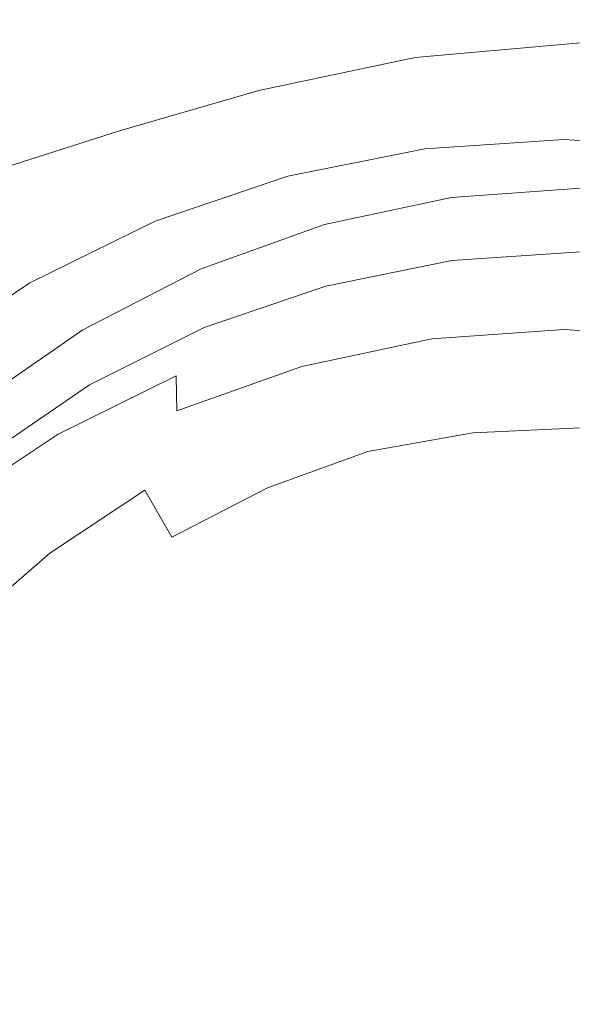
# Model space of a CAD drawing. Extents: x -105 to 105, y -163 to 0.
# Drawn here: x -12 to 0, y -52 to -30 of the extents above; entities that cross this region are included whole.
import ezdxf

# ---------------------------------------------------------------- set-up
doc = ezdxf.new("R2010")
doc.units = 0
doc.header["$LTSCALE"] = 500
doc.header["$MEASUREMENT"] = 0
doc.layers.add('CHROM', color=7, linetype='Continuous')

msp = doc.modelspace()

# ---------------------------------------------------------------- linework, layer by layer
at = {"layer": 'CHROM', "lineweight": 0}
for points, invisible_edges in [([(-3.68, -30.735, -13.348), (-3.679, -30.684, -12.168), (-0.026, -30.358, -12.162), (-0.026, -30.409, -13.344)], 15), ([(-3.679, -30.684, -12.168), (-3.679, -30.684, -10.613), (-0.026, -30.358, -10.607), (-0.026, -30.358, -12.162)], 15), ([(-3.666, -30.739, 13.489), (-0.026, -30.414, 13.546), (-0.026, -30.358, 11.977), (-3.679, -30.684, 11.921)], 15), ([(-3.679, -30.684, 11.921), (-0.026, -30.358, 11.977), (-0.026, -30.358, 10.269), (-3.679, -30.684, 10.217)], 15), ([(-3.679, -30.684, -6.295), (-3.679, -30.684, -3.666), (-0.026, -30.358, -3.659), (-0.026, -30.358, -6.289)], 15), ([(-3.679, -30.684, -3.666), (-3.679, -30.684, -0.815), (-0.026, -30.358, -0.804), (-0.026, -30.358, -3.659)], 15), ([(-3.679, -30.684, -6.295), (-0.026, -30.358, -6.289), (-0.026, -30.358, -8.627), (-3.679, -30.684, -8.633)], 15), ([(-3.679, -30.684, -8.633), (-0.026, -30.358, -8.627), (-0.026, -30.358, -10.607), (-3.679, -30.684, -10.613)], 15), ([(-3.679, -30.684, 5.16), (-3.679, -30.684, 7.899), (-0.026, -30.358, 7.942), (-0.026, -30.358, 5.191)], 15), ([(-3.679, -30.684, 7.899), (-3.679, -30.684, 10.217), (-0.026, -30.358, 10.269), (-0.026, -30.358, 7.942)], 15), ([(-3.679, -30.684, 5.16), (-0.026, -30.358, 5.191), (-0.026, -30.358, 2.211), (-3.679, -30.684, 2.191)], 15), ([(-3.679, -30.684, 2.191), (-0.026, -30.358, 2.211), (-0.026, -30.358, -0.804), (-3.679, -30.684, -0.815)], 15), ([(-3.682, -30.888, -14.206), (-0.026, -30.562, -14.203), (-0.026, -30.868, -14.79), (-3.686, -31.195, -14.791)], 15), ([(-3.68, -30.735, -13.348), (-0.026, -30.409, -13.344), (-0.026, -30.562, -14.203), (-3.682, -30.888, -14.206)], 15), ([(-3.666, -30.739, 13.489), (-3.629, -30.904, 15.398), (-0.026, -30.585, 15.453), (-0.026, -30.414, 13.546)], 15), ([(-7.248, -31.489, 11.853), (-3.679, -30.684, 11.921), (-3.679, -30.684, 10.217), (-7.255, -31.477, 10.164)], 15), ([(-7.211, -31.451, 7.843), (-7.255, -31.477, 10.164), (-3.679, -30.684, 10.217), (-3.679, -30.684, 7.899)], 15), ([(-7.2, -31.547, 13.405), (-3.666, -30.739, 13.489), (-3.679, -30.684, 11.921), (-7.248, -31.489, 11.853)], 15), ([(-7.158, -31.426, 5.1), (-7.211, -31.451, 7.843), (-3.679, -30.684, 7.899), (-3.679, -30.684, 5.16)], 15), ([(-7.2, -31.547, 13.405), (-7.121, -31.71, 15.312), (-3.629, -30.904, 15.398), (-3.666, -30.739, 13.489)], 15), ([(-7.158, -31.426, 5.1), (-3.679, -30.684, 5.16), (-3.679, -30.684, 2.191), (-7.14, -31.417, 2.146)], 15), ([(-7.142, -31.468, -13.359), (-3.68, -30.735, -13.348), (-3.682, -30.888, -14.206), (-7.147, -31.622, -14.213)], 15), ([(-7.142, -31.468, -13.359), (-7.14, -31.417, -12.181), (-3.679, -30.684, -12.168), (-3.68, -30.735, -13.348)], 15), ([(-7.14, -31.417, -12.181), (-7.14, -31.417, -10.628), (-3.679, -30.684, -10.613), (-3.679, -30.684, -12.168)], 15), ([(-7.14, -31.417, -6.307), (-7.14, -31.417, -3.681), (-3.679, -30.684, -3.666), (-3.679, -30.684, -6.295)], 15), ([(-7.14, -31.417, -3.681), (-7.14, -31.417, -0.84), (-3.679, -30.684, -0.815), (-3.679, -30.684, -3.666)], 15), ([(-7.14, -31.417, -6.307), (-3.679, -30.684, -6.295), (-3.679, -30.684, -8.633), (-7.14, -31.417, -8.646)], 15), ([(-7.14, -31.417, -8.646), (-3.679, -30.684, -8.633), (-3.679, -30.684, -10.613), (-7.14, -31.417, -10.628)], 15), ([(-7.14, -31.417, 2.146), (-3.679, -30.684, 2.191), (-3.679, -30.684, -0.815), (-7.14, -31.417, -0.84)], 15), ([(-3.629, -30.904, 15.398), (-3.554, -31.234, 18.127), (-0.026, -30.926, 18.176), (-0.026, -30.585, 15.453)], 15), ([(-7.147, -31.622, -14.213), (-3.682, -30.888, -14.206), (-3.686, -31.195, -14.791), (-7.156, -31.928, -14.796)], 15), ([(-7.121, -31.71, 15.312), (-6.979, -32.026, 18.05), (-3.554, -31.234, 18.127), (-3.629, -30.904, 15.398)], 15), ([(-3.693, -31.706, -15.157), (-3.686, -31.195, -14.791), (-0.026, -30.868, -14.79), (-0.026, -31.379, -15.156)], 13), ([(-3.43, -31.784, 22.153), (-0.026, -31.495, 22.192), (-0.026, -30.926, 18.176), (-3.554, -31.234, 18.127)], 15), ([(-7.172, -32.439, -15.161), (-7.156, -31.928, -14.796), (-3.686, -31.195, -14.791), (-3.693, -31.706, -15.157)], 13), ([(-7.211, -31.451, 7.843), (-10.499, -32.445, 7.842), (-10.677, -32.55, 10.211), (-7.255, -31.477, 10.164)], 15), ([(-7.158, -31.426, 5.1), (-10.289, -32.345, 5.044), (-10.499, -32.445, 7.842), (-7.211, -31.451, 7.843)], 15), ([(-7.158, -31.426, 5.1), (-7.14, -31.417, 2.146), (-10.219, -32.312, 2.092), (-10.289, -32.345, 5.044)], 15), ([(-7.142, -31.468, -13.359), (-10.221, -32.363, -13.372), (-10.219, -32.312, -12.197), (-7.14, -31.417, -12.181)], 15), ([(-7.14, -31.417, -12.181), (-10.219, -32.312, -12.197), (-10.219, -32.312, -10.645), (-7.14, -31.417, -10.628)], 15), ([(-7.14, -31.417, -6.307), (-7.14, -31.417, -8.646), (-10.219, -32.312, -8.662), (-10.219, -32.312, -6.322)], 15), ([(-7.14, -31.417, -8.646), (-7.14, -31.417, -10.628), (-10.219, -32.312, -10.645), (-10.219, -32.312, -8.662)], 15), ([(-7.14, -31.417, -6.307), (-10.219, -32.312, -6.322), (-10.219, -32.312, -3.7), (-7.14, -31.417, -3.681)], 15), ([(-7.14, -31.417, -3.681), (-10.219, -32.312, -3.7), (-10.219, -32.312, -0.87), (-7.14, -31.417, -0.84)], 15), ([(-7.14, -31.417, 2.146), (-7.14, -31.417, -0.84), (-10.219, -32.312, -0.87), (-10.219, -32.312, 2.092)], 15), ([(-6.742, -32.544, 22.09), (-3.43, -31.784, 22.153), (-3.554, -31.234, 18.127), (-6.979, -32.026, 18.05)], 15), ([(-3.721, -32.534, -15.355), (-3.693, -31.706, -15.157), (-0.026, -31.379, -15.156), (-0.026, -32.213, -15.355)], 15), ([(-7.248, -31.489, 11.853), (-7.255, -31.477, 10.164), (-10.677, -32.55, 10.211), (-10.649, -32.6, 11.876)], 15), ([(-7.2, -31.547, 13.405), (-7.248, -31.489, 11.853), (-10.649, -32.6, 11.876), (-10.518, -32.675, 13.381)], 15), ([(-7.2, -31.547, 13.405), (-10.518, -32.675, 13.381), (-10.388, -32.853, 15.272), (-7.121, -31.71, 15.312)], 15), ([(-7.147, -31.622, -14.213), (-7.156, -31.928, -14.796), (-10.246, -32.823, -14.805), (-10.229, -32.516, -14.223)], 15), ([(-7.142, -31.468, -13.359), (-7.147, -31.622, -14.213), (-10.229, -32.516, -14.223), (-10.221, -32.363, -13.372)], 15), ([(-3.281, -32.444, 26.788), (-0.026, -32.178, 26.816), (-0.026, -31.495, 22.192), (-3.43, -31.784, 22.153)], 15), ([(-7.121, -31.71, 15.312), (-10.388, -32.853, 15.272), (-10.194, -33.172, 18.01), (-6.979, -32.026, 18.05)], 15), ([(-7.229, -33.256, -15.359), (-7.172, -32.439, -15.161), (-3.693, -31.706, -15.157), (-3.721, -32.534, -15.355)], 15), ([(-6.458, -33.163, 26.742), (-3.281, -32.444, 26.788), (-3.43, -31.784, 22.153), (-6.742, -32.544, 22.09)], 15), ([(-7.172, -32.439, -15.161), (-10.273, -33.333, -15.172), (-10.246, -32.823, -14.805), (-7.156, -31.928, -14.796)], 11), ([(-6.742, -32.544, 22.09), (-6.979, -32.026, 18.05), (-10.194, -33.172, 18.01), (-9.87, -33.671, 22.056)], 15), ([(-10.289, -32.345, 5.044), (-10.219, -32.312, 2.092), (-12.721, -33.121, 2.043), (-12.84, -33.178, 4.987)], 15), ([(-10.221, -32.363, -13.372), (-12.726, -33.172, -13.386), (-12.721, -33.121, -12.213), (-10.219, -32.312, -12.197)], 15), ([(-10.219, -32.312, -12.197), (-12.721, -33.121, -12.213), (-12.721, -33.121, -10.662), (-10.219, -32.312, -10.645)], 15), ([(-10.219, -32.312, -6.322), (-10.219, -32.312, -8.662), (-12.721, -33.121, -8.677), (-12.721, -33.121, -6.336)], 15), ([(-10.219, -32.312, -8.662), (-10.219, -32.312, -10.645), (-12.721, -33.121, -10.662), (-12.721, -33.121, -8.677)], 15), ([(-10.219, -32.312, -6.322), (-12.721, -33.121, -6.336), (-12.721, -33.121, -3.717), (-10.219, -32.312, -3.7)], 15), ([(-10.219, -32.312, -3.7), (-12.721, -33.121, -3.717), (-12.721, -33.121, -0.898), (-10.219, -32.312, -0.87)], 15), ([(-10.219, -32.312, 2.092), (-10.219, -32.312, -0.87), (-12.721, -33.121, -0.898), (-12.721, -33.121, 2.043)], 15), ([(-3.721, -32.534, -15.355), (-0.026, -32.213, -15.355), (-0.026, -33.488, -15.439), (-3.788, -33.794, -15.439)], 15), ([(-3.281, -32.444, 26.788), (-3.131, -33.103, 31.341), (-0.026, -32.86, 31.358), (-0.026, -32.178, 26.816)], 15), ([(-10.499, -32.445, 7.842), (-13.197, -33.347, 7.815), (-14.087, -33.786, 10.562), (-10.677, -32.55, 10.211)], 15), ([(-10.289, -32.345, 5.044), (-12.84, -33.178, 4.987), (-13.197, -33.347, 7.815), (-10.499, -32.445, 7.842)], 15), ([(-10.229, -32.516, -14.223), (-10.246, -32.823, -14.805), (-12.765, -33.632, -14.819), (-12.739, -33.326, -14.236)], 15), ([(-10.221, -32.363, -13.372), (-10.229, -32.516, -14.223), (-12.739, -33.326, -14.236), (-12.726, -33.172, -13.386)], 15), ([(-7.229, -33.256, -15.359), (-10.362, -34.137, -15.373), (-10.273, -33.333, -15.172), (-7.172, -32.439, -15.161)], 15), ([(-7.229, -33.256, -15.359), (-3.721, -32.534, -15.355), (-3.788, -33.794, -15.439), (-7.362, -34.482, -15.444)], 15), ([(-6.458, -33.163, 26.742), (-6.175, -33.78, 31.312), (-3.131, -33.103, 31.341), (-3.281, -32.444, 26.788)], 15), ([(-10.649, -32.6, 11.876), (-10.677, -32.55, 10.211), (-14.087, -33.786, 10.562), (-13.684, -33.826, 12.126)], 15), ([(-10.518, -32.675, 13.381), (-10.649, -32.6, 11.876), (-13.684, -33.826, 12.126), (-13.486, -33.951, 13.515)], 15), ([(-10.518, -32.675, 13.381), (-13.486, -33.951, 13.515), (-13.32, -34.182, 15.355), (-10.388, -32.853, 15.272)], 15), ([(-6.458, -33.163, 26.742), (-6.742, -32.544, 22.09), (-9.87, -33.671, 22.056), (-9.481, -34.256, 26.716)], 15), ([(-10.388, -32.853, 15.272), (-13.32, -34.182, 15.355), (-13.096, -34.543, 18.076), (-10.194, -33.172, 18.01)], 15), ([(-10.273, -33.333, -15.172), (-12.808, -34.143, -15.191), (-12.765, -33.632, -14.819), (-10.246, -32.823, -14.805)], 11), ([(-6.494, -33.955, 49.505), (-3.465, -33.354, 49.561), (-3.51, -32.971, 45.269), (-6.583, -33.585, 45.144)], 15), ([(-6.583, -33.585, 45.144), (-3.51, -32.971, 45.269), (-3.476, -33.223, 44.951), (-6.517, -33.831, 44.828)], 15), ([(-3.465, -33.354, 49.561), (-0.384, -33.149, 49.581), (-0.384, -32.762, 45.312), (-3.51, -32.971, 45.269)], 15), ([(-3.51, -32.971, 45.269), (-0.384, -32.762, 45.312), (-0.384, -33.016, 44.994), (-3.476, -33.223, 44.951)], 15), ([(-3.131, -33.103, 31.341), (-3.007, -33.653, 35.125), (-0.026, -33.429, 35.133), (-0.026, -32.86, 31.358)], 15), ([(2.697, -33.354, 49.561), (2.741, -32.971, 45.269), (-0.384, -32.762, 45.312), (-0.384, -33.149, 49.581)], 15), ([(-0.384, -32.762, 45.312), (2.741, -32.971, 45.269), (2.708, -33.223, 44.951), (-0.384, -33.016, 44.994)], 15), ([(-9.87, -33.671, 22.056), (-10.194, -33.172, 18.01), (-13.096, -34.543, 18.076), (-12.721, -35.059, 22.105)], 15), ([(-6.458, -33.163, 26.742), (-9.481, -34.256, 26.716), (-9.092, -34.834, 31.296), (-6.175, -33.78, 31.312)], 15), ([(-6.175, -33.78, 31.312), (-5.938, -34.293, 35.11), (-3.007, -33.653, 35.125), (-3.131, -33.103, 31.341)], 15), ([(-3.476, -33.223, 44.951), (-0.384, -33.016, 44.994), (-0.384, -34.058, 44.877), (-3.342, -34.256, 44.836)], 14), ([(-3.42, -33.765, 53.116), (-0.384, -33.565, 53.114), (-0.384, -33.149, 49.581), (-3.465, -33.354, 49.561)], 15), ([(-0.384, -33.016, 44.994), (2.708, -33.223, 44.951), (2.574, -34.256, 44.836), (-0.384, -34.058, 44.877)], 14), ([(2.652, -33.765, 53.116), (2.697, -33.354, 49.561), (-0.384, -33.149, 49.581), (-0.384, -33.565, 53.114)], 15), ([(-10.362, -34.137, -15.373), (-12.932, -34.934, -15.4), (-12.808, -34.143, -15.191), (-10.273, -33.333, -15.172)], 15), ([(-7.229, -33.256, -15.359), (-7.362, -34.482, -15.444), (-10.562, -35.32, -15.461), (-10.362, -34.137, -15.373)], 15), ([(-6.517, -33.831, 44.828), (-3.476, -33.223, 44.951), (-3.342, -34.256, 44.836), (-6.25, -34.837, 44.718)], 14), ([(-6.405, -34.353, 53.124), (-3.42, -33.765, 53.116), (-3.465, -33.354, 49.561), (-6.494, -33.955, 49.505)], 15), ([(-9.552, -34.589, 44.944), (-6.583, -33.585, 45.144), (-6.517, -33.831, 44.828), (-9.454, -34.825, 44.63)], 15), ([(-6.494, -33.955, 49.505), (-6.583, -33.585, 45.144), (-9.552, -34.589, 44.944), (-9.42, -34.939, 49.416)], 15), ([(-3.788, -33.794, -15.439), (-0.026, -33.488, -15.439), (-0.026, -35.323, -15.462), (-3.911, -35.598, -15.462)], 15), ([(-3.42, -33.765, 53.116), (-3.381, -34.185, 55.718), (-0.384, -33.989, 55.697), (-0.384, -33.565, 53.114)], 15), ([(-2.932, -33.983, 37.449), (-0.026, -33.77, 37.453), (-0.026, -33.429, 35.133), (-3.007, -33.653, 35.125)], 15), ([(2.652, -33.765, 53.116), (-0.384, -33.565, 53.114), (-0.384, -33.989, 55.697), (2.613, -34.185, 55.718)], 15), ([(-9.481, -34.256, 26.716), (-9.87, -33.671, 22.056), (-12.721, -35.059, 22.105), (-12.271, -35.644, 26.75)], 15), ([(-9.454, -34.825, 44.63), (-6.517, -33.831, 44.828), (-6.25, -34.837, 44.718), (-9.059, -35.788, 44.529)], 14), ([(-6.175, -33.78, 31.312), (-9.092, -34.834, 31.296), (-8.768, -35.314, 35.102), (-5.938, -34.293, 35.11)], 15), ([(-7.362, -34.482, -15.444), (-3.788, -33.794, -15.439), (-3.911, -35.598, -15.462), (-7.607, -36.217, -15.468)], 15), ([(-6.405, -34.353, 53.124), (-6.328, -34.762, 55.782), (-3.381, -34.185, 55.718), (-3.42, -33.765, 53.116)], 15), ([(-5.796, -34.601, 37.444), (-2.932, -33.983, 37.449), (-3.007, -33.653, 35.125), (-5.938, -34.293, 35.11)], 15), ([(-2.895, -34.173, 38.671), (-0.026, -33.966, 38.672), (-0.026, -33.77, 37.453), (-2.932, -33.983, 37.449)], 15), ([(-6.405, -34.353, 53.124), (-6.494, -33.955, 49.505), (-9.42, -34.939, 49.416), (-9.288, -35.317, 53.139)], 15), ([(-5.725, -34.779, 38.67), (-2.895, -34.173, 38.671), (-2.932, -33.983, 37.449), (-5.796, -34.601, 37.444)], 15), ([(-3.381, -34.185, 55.718), (-3.351, -34.619, 57.578), (-0.384, -34.426, 57.542), (-0.384, -33.989, 55.697)], 15), ([(-3.342, -34.256, 44.836), (-0.384, -34.058, 44.877), (-0.384, -37.814, 59.256), (-2.856, -37.98, 59.256)], 15), ([(-2.895, -34.173, 38.671), (-2.882, -34.303, 39.147), (-0.026, -34.098, 39.147), (-0.026, -33.966, 38.672)], 13), ([(2.613, -34.185, 55.718), (-0.384, -33.989, 55.697), (-0.384, -34.426, 57.542), (2.583, -34.619, 57.578)], 15), ([(-0.384, -34.058, 44.877), (2.574, -34.256, 44.836), (2.088, -37.98, 59.256), (-0.384, -37.814, 59.256)], 15), ([(-10.362, -34.137, -15.373), (-10.562, -35.32, -15.461), (-13.198, -36.079, -15.494), (-12.932, -34.934, -15.4)], 15), ([(-9.481, -34.256, 26.716), (-12.271, -35.644, 26.75), (-11.822, -36.214, 31.316), (-9.092, -34.834, 31.296)], 15), ([(-6.328, -34.762, 55.782), (-6.269, -35.187, 57.685), (-3.351, -34.619, 57.578), (-3.381, -34.185, 55.718)], 15), ([(-6.25, -34.837, 44.718), (-3.342, -34.256, 44.836), (-2.856, -37.98, 59.256), (-5.287, -38.466, 59.256)], 15), ([(-5.725, -34.779, 38.67), (-5.7, -34.903, 39.147), (-2.882, -34.303, 39.147), (-2.895, -34.173, 38.671)], 13), ([(-2.882, -34.303, 39.147), (-2.881, -34.451, 39.233), (-0.026, -34.248, 39.232), (-0.026, -34.098, 39.147)], 15), ([(-2.88, -34.7, 39.284), (-0.026, -34.498, 39.284), (-0.026, -34.248, 39.232), (-2.881, -34.451, 39.233)], 15), ([(-7.362, -34.482, -15.444), (-7.607, -36.217, -15.468), (-10.924, -36.972, -15.485), (-10.562, -35.32, -15.461)], 15), ([(-6.405, -34.353, 53.124), (-9.288, -35.317, 53.139), (-9.175, -35.708, 55.887), (-6.328, -34.762, 55.782)], 15), ([(-5.796, -34.601, 37.444), (-5.938, -34.293, 35.11), (-8.768, -35.314, 35.102), (-8.574, -35.602, 37.44)], 15), ([(-5.7, -34.903, 39.147), (-5.697, -35.048, 39.233), (-2.881, -34.451, 39.233), (-2.882, -34.303, 39.147)], 15), ([(-5.693, -35.29, 39.284), (-2.88, -34.7, 39.284), (-2.881, -34.451, 39.233), (-5.697, -35.048, 39.233)], 15), ([(-3.334, -35.071, 59.147), (-0.384, -34.88, 59.102), (-0.384, -34.426, 57.542), (-3.351, -34.619, 57.578)], 15), ([(-2.879, -34.998, 39.322), (-0.026, -34.799, 39.322), (-0.026, -34.498, 39.284), (-2.88, -34.7, 39.284)], 15), ([(2.565, -35.071, 59.147), (2.583, -34.619, 57.578), (-0.384, -34.426, 57.542), (-0.384, -34.88, 59.102)], 15), ([(-9.42, -34.939, 49.416), (-9.552, -34.589, 44.944), (-12.363, -35.969, 44.674), (-12.191, -36.294, 49.297)], 15), ([(-12.363, -35.969, 44.674), (-9.552, -34.589, 44.944), (-9.454, -34.825, 44.63), (-12.236, -36.192, 44.362)], 15), ([(-5.725, -34.779, 38.67), (-5.796, -34.601, 37.444), (-8.574, -35.602, 37.44), (-8.475, -35.769, 38.669)], 15), ([(-6.234, -35.634, 59.28), (-3.334, -35.071, 59.147), (-3.351, -34.619, 57.578), (-6.269, -35.187, 57.685)], 15), ([(-5.687, -35.581, 39.322), (-2.879, -34.998, 39.322), (-2.88, -34.7, 39.284), (-5.693, -35.29, 39.284)], 15), ([(-12.236, -36.192, 44.362), (-9.454, -34.825, 44.63), (-9.059, -35.788, 44.529), (-11.72, -37.095, 44.273)], 14), ([(-9.288, -35.317, 53.139), (-9.42, -34.939, 49.416), (-12.191, -36.294, 49.297), (-12.019, -36.645, 53.162)], 15), ([(-9.092, -34.834, 31.296), (-11.822, -36.214, 31.316), (-11.447, -36.682, 35.112), (-8.768, -35.314, 35.102)], 15), ([(-6.328, -34.762, 55.782), (-9.175, -35.708, 55.887), (-9.087, -36.12, 57.86), (-6.269, -35.187, 57.685)], 15), ([(-9.059, -35.788, 44.529), (-6.25, -34.837, 44.718), (-5.287, -38.466, 59.256), (-7.636, -39.261, 59.256)], 15), ([(-5.725, -34.779, 38.67), (-8.475, -35.769, 38.669), (-8.439, -35.886, 39.147), (-5.7, -34.903, 39.147)], 11), ([(-5.7, -34.903, 39.147), (-8.439, -35.886, 39.147), (-8.432, -36.025, 39.233), (-5.697, -35.048, 39.233)], 15), ([(-3.325, -35.561, 60.459), (-0.384, -35.369, 60.409), (-0.384, -34.88, 59.102), (-3.334, -35.071, 59.147)], 15), ([(-2.879, -34.998, 39.322), (-2.878, -35.297, 39.369), (-0.026, -35.101, 39.369), (-0.026, -34.799, 39.322)], 15), ([(2.556, -35.561, 60.458), (2.565, -35.071, 59.147), (-0.384, -34.88, 59.102), (-0.384, -35.369, 60.409)], 15), ([(-14.752, -37.249, 26.881), (-12.271, -35.644, 26.75), (-12.721, -35.059, 22.105), (-15.203, -36.602, 22.291)], 15), ([(-5.693, -35.29, 39.284), (-5.697, -35.048, 39.233), (-8.432, -36.025, 39.233), (-8.42, -36.256, 39.284)], 15), ([(-6.215, -36.123, 60.605), (-3.325, -35.561, 60.459), (-3.334, -35.071, 59.147), (-6.234, -35.634, 59.28)], 15), ([(-5.687, -35.581, 39.322), (-5.682, -35.872, 39.369), (-2.878, -35.297, 39.369), (-2.879, -34.998, 39.322)], 15), ([(-2.878, -35.297, 39.369), (-2.876, -35.548, 39.445), (-0.026, -35.354, 39.445), (-0.026, -35.101, 39.369)], 15), ([(-10.562, -35.32, -15.461), (-10.924, -36.972, -15.485), (-13.671, -37.655, -15.519), (-13.198, -36.079, -15.494)], 15), ([(-9.288, -35.317, 53.139), (-12.019, -36.645, 53.162), (-11.871, -37.013, 56.034), (-9.175, -35.708, 55.887)], 15), ([(-8.574, -35.602, 37.44), (-8.768, -35.314, 35.102), (-11.447, -36.682, 35.112), (-11.222, -36.963, 37.444)], 15), ([(-6.234, -35.634, 59.28), (-6.269, -35.187, 57.685), (-9.087, -36.12, 57.86), (-9.035, -36.557, 59.496)], 15), ([(-5.687, -35.581, 39.322), (-5.693, -35.29, 39.284), (-8.42, -36.256, 39.284), (-8.406, -36.534, 39.322)], 15), ([(-5.682, -35.872, 39.369), (-5.677, -36.116, 39.445), (-2.876, -35.548, 39.445), (-2.878, -35.297, 39.369)], 15), ([(-4.11, -38.06, -15.478), (-3.911, -35.598, -15.462), (-0.026, -35.323, -15.462), (-0.026, -37.836, -15.478)], 15), ([(-3.325, -35.561, 60.459), (-3.322, -36.107, 61.547), (-0.384, -35.912, 61.493), (-0.384, -35.369, 60.409)], 15), ([(-2.875, -35.701, 39.573), (-0.026, -35.508, 39.573), (-0.026, -35.354, 39.445), (-2.876, -35.548, 39.445)], 15), ([(2.556, -35.561, 60.458), (-0.384, -35.369, 60.409), (-0.384, -35.912, 61.493), (2.553, -36.107, 61.541)], 15), ([(-5.687, -35.581, 39.322), (-8.406, -36.534, 39.322), (-8.391, -36.813, 39.369), (-5.682, -35.872, 39.369)], 15), ([(-7.999, -38.565, -15.483), (-7.607, -36.217, -15.468), (-3.911, -35.598, -15.462), (-4.11, -38.06, -15.478)], 15), ([(-6.215, -36.123, 60.605), (-6.209, -36.676, 61.7), (-3.322, -36.107, 61.547), (-3.325, -35.561, 60.459)], 15), ([(-5.673, -36.265, 39.573), (-2.875, -35.701, 39.573), (-2.876, -35.548, 39.445), (-5.677, -36.116, 39.445)], 15), ([(-2.872, -35.796, 39.831), (-0.026, -35.604, 39.831), (-0.026, -35.508, 39.573), (-2.875, -35.701, 39.573)], 11), ([(-14.752, -37.249, 26.881), (-14.3, -37.864, 31.397), (-11.822, -36.214, 31.316), (-12.271, -35.644, 26.75)], 15), ([(-9.175, -35.708, 55.887), (-11.871, -37.013, 56.034), (-11.756, -37.405, 58.101), (-9.087, -36.12, 57.86)], 15), ([(-11.72, -37.095, 44.273), (-9.059, -35.788, 44.529), (-7.636, -39.261, 59.256), (-9.86, -40.353, 59.256)], 15), ([(-8.475, -35.769, 38.669), (-8.574, -35.602, 37.44), (-11.222, -36.963, 37.444), (-11.107, -37.125, 38.67)], 15), ([(-8.475, -35.769, 38.669), (-11.107, -37.125, 38.67), (-11.062, -37.237, 39.147), (-8.439, -35.886, 39.147)], 11), ([(-6.215, -36.123, 60.605), (-6.234, -35.634, 59.28), (-9.035, -36.557, 59.496), (-9.007, -37.044, 60.844)], 15), ([(-5.667, -36.358, 39.831), (-2.872, -35.796, 39.831), (-2.875, -35.701, 39.573), (-5.673, -36.265, 39.573)], 11), ([(-5.667, -36.358, 39.831), (-5.654, -36.433, 40.3), (-2.866, -35.873, 40.3), (-2.872, -35.796, 39.831)], 15), ([(-2.872, -35.796, 39.831), (-2.866, -35.873, 40.3), (-0.026, -35.682, 40.3), (-0.026, -35.604, 39.831)], 15), ([(-2.866, -35.873, 40.3), (-2.854, -35.971, 41.061), (-0.026, -35.781, 41.061), (-0.026, -35.682, 40.3)], 15), ([(-2.835, -36.13, 42.194), (-0.026, -35.942, 42.194), (-0.026, -35.781, 41.061), (-2.854, -35.971, 41.061)], 15), ([(-14.755, -38.006, 49.151), (-12.191, -36.294, 49.297), (-12.363, -35.969, 44.674), (-14.966, -37.713, 44.338)], 15), ([(-14.966, -37.713, 44.338), (-12.363, -35.969, 44.674), (-12.236, -36.192, 44.362), (-14.81, -37.917, 44.03)], 15), ([(-8.439, -35.886, 39.147), (-11.062, -37.237, 39.147), (-11.046, -37.367, 39.232), (-8.432, -36.025, 39.233)], 15), ([(-8.42, -36.256, 39.284), (-8.432, -36.025, 39.233), (-11.046, -37.367, 39.232), (-11.02, -37.584, 39.284)], 15), ([(-5.682, -35.872, 39.369), (-8.391, -36.813, 39.369), (-8.378, -37.046, 39.445), (-5.677, -36.116, 39.445)], 15), ([(-5.654, -36.433, 40.3), (-5.631, -36.528, 41.061), (-2.854, -35.971, 41.061), (-2.866, -35.873, 40.3)], 15), ([(-5.594, -36.684, 42.194), (-2.835, -36.13, 42.194), (-2.854, -35.971, 41.061), (-5.631, -36.528, 41.061)], 15), ([(-3.322, -36.107, 61.547), (-3.322, -36.727, 62.445), (-0.384, -36.525, 62.386), (-0.384, -35.912, 61.493)], 15), ([(-2.806, -36.362, 43.59), (-0.026, -36.175, 43.59), (-0.026, -35.942, 42.194), (-2.835, -36.13, 42.194)], 15), ([(2.553, -36.107, 61.541), (-0.384, -35.912, 61.493), (-0.384, -36.525, 62.386), (2.553, -36.727, 62.43)], 15), ([(-14.81, -37.917, 44.03), (-12.236, -36.192, 44.362), (-11.72, -37.095, 44.273), (-14.182, -38.746, 43.955)], 14), ([(-14.3, -37.864, 31.397), (-13.924, -38.364, 35.152), (-11.447, -36.682, 35.112), (-11.822, -36.214, 31.316)], 15), ([(-9.035, -36.557, 59.496), (-9.087, -36.12, 57.86), (-11.756, -37.405, 58.101), (-11.688, -37.829, 59.794)], 15), ([(-7.999, -38.565, -15.483), (-11.498, -39.179, -15.496), (-10.924, -36.972, -15.485), (-7.607, -36.217, -15.468)], 15), ([(-8.406, -36.534, 39.322), (-8.42, -36.256, 39.284), (-11.02, -37.584, 39.284), (-10.989, -37.845, 39.322)], 15), ([(-6.215, -36.123, 60.605), (-9.007, -37.044, 60.844), (-8.995, -37.604, 61.949), (-6.209, -36.676, 61.7)], 15), ([(-5.673, -36.265, 39.573), (-5.677, -36.116, 39.445), (-8.378, -37.046, 39.445), (-8.369, -37.189, 39.573)], 15), ([(-6.209, -36.676, 61.7), (-6.207, -37.311, 62.603), (-3.322, -36.727, 62.445), (-3.322, -36.107, 61.547)], 15), ([(-5.538, -36.909, 43.59), (-2.806, -36.362, 43.59), (-2.835, -36.13, 42.194), (-5.594, -36.684, 42.194)], 15), ([(-2.806, -36.362, 43.59), (-2.767, -36.677, 45.145), (-0.026, -36.493, 45.145), (-0.026, -36.175, 43.59)], 15), ([(-14.547, -38.325, 53.195), (-12.019, -36.645, 53.162), (-12.191, -36.294, 49.297), (-14.755, -38.006, 49.151)], 15), ([(-5.667, -36.358, 39.831), (-5.673, -36.265, 39.573), (-8.369, -37.189, 39.573), (-8.359, -37.277, 39.831)], 13), ([(-5.667, -36.358, 39.831), (-8.359, -37.277, 39.831), (-8.34, -37.349, 40.3), (-5.654, -36.433, 40.3)], 15), ([(-5.654, -36.433, 40.3), (-8.34, -37.349, 40.3), (-8.306, -37.441, 41.061), (-5.631, -36.528, 41.061)], 15), ([(-5.538, -36.909, 43.59), (-5.461, -37.216, 45.145), (-2.767, -36.677, 45.145), (-2.806, -36.362, 43.59)], 15), ([(-14.547, -38.325, 53.195), (-14.366, -38.664, 56.22), (-11.871, -37.013, 56.034), (-12.019, -36.645, 53.162)], 15), ([(-13.699, -38.664, 37.46), (-11.222, -36.963, 37.444), (-11.447, -36.682, 35.112), (-13.924, -38.364, 35.152)], 15), ([(-9.007, -37.044, 60.844), (-9.035, -36.557, 59.496), (-11.688, -37.829, 59.794), (-11.65, -38.312, 61.171)], 15), ([(-8.406, -36.534, 39.322), (-10.989, -37.845, 39.322), (-10.957, -38.106, 39.369), (-8.391, -36.813, 39.369)], 15), ([(-6.209, -36.676, 61.7), (-8.995, -37.604, 61.949), (-8.987, -38.259, 62.858), (-6.207, -37.311, 62.603)], 15), ([(-5.594, -36.684, 42.194), (-5.631, -36.528, 41.061), (-8.306, -37.441, 41.061), (-8.253, -37.589, 42.194)], 15), ([(-5.538, -36.909, 43.59), (-5.594, -36.684, 42.194), (-8.253, -37.589, 42.194), (-8.172, -37.805, 43.59)], 15), ([(-5.461, -37.216, 45.145), (-5.358, -37.614, 46.75), (-2.715, -37.086, 46.75), (-2.767, -36.677, 45.145)], 15), ([(-3.322, -37.44, 63.186), (-0.384, -37.228, 63.119), (-0.384, -36.525, 62.386), (-3.322, -36.727, 62.445)], 15), ([(-2.767, -36.677, 45.145), (-2.715, -37.086, 46.75), (-0.026, -36.906, 46.75), (-0.026, -36.493, 45.145)], 15), ([(2.553, -37.44, 63.156), (2.553, -36.727, 62.43), (-0.384, -36.525, 62.386), (-0.384, -37.228, 63.119)], 15), ([(-8.391, -36.813, 39.369), (-10.957, -38.106, 39.369), (-10.93, -38.325, 39.445), (-8.378, -37.046, 39.445)], 15), ([(-5.538, -36.909, 43.59), (-8.172, -37.805, 43.59), (-8.06, -38.098, 45.145), (-5.461, -37.216, 45.145)], 15), ([(-6.203, -38.052, 63.353), (-3.322, -37.44, 63.186), (-3.322, -36.727, 62.445), (-6.207, -37.311, 62.603)], 15), ([(-2.648, -37.6, 48.299), (-0.026, -37.424, 48.299), (-0.026, -36.906, 46.75), (-2.715, -37.086, 46.75)], 15), ([(-11.498, -39.179, -15.496), (-14.412, -39.736, -15.523), (-13.671, -37.655, -15.519), (-10.924, -36.972, -15.485)], 15), ([(-14.366, -38.664, 56.22), (-14.227, -39.032, 58.406), (-11.756, -37.405, 58.101), (-11.871, -37.013, 56.034)], 15), ([(-14.182, -38.746, 43.955), (-11.72, -37.095, 44.273), (-9.86, -40.353, 59.256), (-11.918, -41.733, 59.256)], 15), ([(-13.581, -38.833, 38.674), (-11.107, -37.125, 38.67), (-11.222, -36.963, 37.444), (-13.699, -38.664, 37.46)], 15), ([(-13.581, -38.833, 38.674), (-13.529, -38.943, 39.147), (-11.062, -37.237, 39.147), (-11.107, -37.125, 38.67)], 13), ([(-9.007, -37.044, 60.844), (-11.65, -38.312, 61.171), (-11.629, -38.877, 62.29), (-8.995, -37.604, 61.949)], 15), ([(-8.369, -37.189, 39.573), (-8.378, -37.046, 39.445), (-10.93, -38.325, 39.445), (-10.912, -38.459, 39.573)], 15), ([(-5.226, -38.116, 48.299), (-2.648, -37.6, 48.299), (-2.715, -37.086, 46.75), (-5.358, -37.614, 46.75)], 15), ([(-13.529, -38.943, 39.147), (-13.499, -39.062, 39.232), (-11.046, -37.367, 39.232), (-11.062, -37.237, 39.147)], 15), ([(-8.359, -37.277, 39.831), (-8.369, -37.189, 39.573), (-10.912, -38.459, 39.573), (-10.895, -38.542, 39.831)], 13), ([(-8.359, -37.277, 39.831), (-10.895, -38.542, 39.831), (-10.87, -38.609, 40.3), (-8.34, -37.349, 40.3)], 15), ([(-6.203, -38.052, 63.353), (-6.207, -37.311, 62.603), (-8.987, -38.259, 62.858), (-8.974, -39.033, 63.619)], 11), ([(-5.461, -37.216, 45.145), (-8.06, -38.098, 45.145), (-7.91, -38.479, 46.75), (-5.358, -37.614, 46.75)], 15), ([(-3.322, -38.594, 63.926), (-0.384, -38.374, 63.853), (-0.384, -37.228, 63.119), (-3.322, -37.44, 63.186)], 11), ([(2.553, -38.594, 63.881), (2.553, -37.44, 63.156), (-0.384, -37.228, 63.119), (-0.384, -38.374, 63.853)], 13), ([(-14.143, -39.44, 60.171), (-11.688, -37.829, 59.794), (-11.756, -37.405, 58.101), (-14.227, -39.032, 58.406)], 15), ([(-13.45, -39.261, 39.284), (-11.02, -37.584, 39.284), (-11.046, -37.367, 39.232), (-13.499, -39.062, 39.232)], 15), ([(-8.34, -37.349, 40.3), (-10.87, -38.609, 40.3), (-10.829, -38.695, 41.061), (-8.306, -37.441, 41.061)], 15), ([(-8.253, -37.589, 42.194), (-8.306, -37.441, 41.061), (-10.829, -38.695, 41.061), (-10.762, -38.834, 42.194)], 15), ([(-6.2, -39.217, 64.097), (-3.322, -38.594, 63.926), (-3.322, -37.44, 63.186), (-6.203, -38.052, 63.353)], 11), ([(-2.551, -38.364, 49.772), (-0.026, -38.207, 49.775), (-0.026, -37.424, 48.299), (-2.648, -37.6, 48.299)], 15), ([(-13.392, -39.499, 39.322), (-10.989, -37.845, 39.322), (-11.02, -37.584, 39.284), (-13.45, -39.261, 39.284)], 15), ([(-8.995, -37.604, 61.949), (-11.629, -38.877, 62.29), (-11.61, -39.551, 63.207), (-8.987, -38.259, 62.858)], 11), ([(-8.172, -37.805, 43.59), (-8.253, -37.589, 42.194), (-10.762, -38.834, 42.194), (-10.661, -39.036, 43.59)], 15), ([(-5.226, -38.116, 48.299), (-5.358, -37.614, 46.75), (-7.91, -38.479, 46.75), (-7.716, -38.959, 48.299)], 15), ([(-5.031, -38.847, 49.769), (-2.551, -38.364, 49.772), (-2.648, -37.6, 48.299), (-5.226, -38.116, 48.299)], 15), ([(-14.095, -39.913, 61.585), (-11.65, -38.312, 61.171), (-11.688, -37.829, 59.794), (-14.143, -39.44, 60.171)], 15), ([(-13.392, -39.499, 39.322), (-13.332, -39.739, 39.369), (-10.957, -38.106, 39.369), (-10.989, -37.845, 39.322)], 15), ([(-8.172, -37.805, 43.59), (-10.661, -39.036, 43.59), (-10.518, -39.311, 45.145), (-8.06, -38.098, 45.145)], 15), ([(-0.384, -56.949, 59.256), (-5.287, -38.466, 59.256), (-2.856, -37.98, 59.256), (-0.384, -56.949, 59.256)], 15), ([(-4.351, -41.057, -15.478), (-4.11, -38.06, -15.478), (-0.026, -37.836, -15.478), (-0.026, -40.894, -15.477)], 15), ([(-0.384, -56.949, 59.256), (-2.856, -37.98, 59.256), (-0.384, -37.814, 59.256), (-0.384, -56.949, 59.256)], 15), ([(-0.384, -56.949, 59.256), (-0.384, -37.814, 59.256), (2.088, -37.98, 59.256), (-0.384, -56.949, 59.256)], 15), ([(-0.384, -56.949, 59.256), (2.088, -37.98, 59.256), (4.519, -38.466, 59.256), (-0.384, -56.949, 59.256)], 15), ([(-13.332, -39.739, 39.369), (-13.282, -39.939, 39.445), (-10.93, -38.325, 39.445), (-10.957, -38.106, 39.369)], 15), ([(-8.06, -38.098, 45.145), (-10.518, -39.311, 45.145), (-10.324, -39.669, 46.75), (-7.91, -38.479, 46.75)], 15), ([(-6.2, -39.217, 64.097), (-6.203, -38.052, 63.353), (-8.974, -39.033, 63.619), (-8.96, -40.209, 64.363)], 13), ([(-8.473, -41.423, -15.48), (-7.999, -38.565, -15.483), (-4.11, -38.06, -15.478), (-4.351, -41.057, -15.478)], 15), ([(-5.031, -38.847, 49.769), (-5.226, -38.116, 48.299), (-7.716, -38.959, 48.299), (-7.42, -39.669, 49.772)], 15), ([(-2.551, -38.364, 49.772), (-2.409, -39.521, 51.15), (-0.026, -39.411, 51.163), (-0.026, -38.207, 49.775)], 13), ([(-14.095, -39.913, 61.585), (-14.062, -40.48, 62.72), (-11.629, -38.877, 62.29), (-11.65, -38.312, 61.171)], 15), ([(-13.25, -40.062, 39.573), (-10.912, -38.459, 39.573), (-10.93, -38.325, 39.445), (-13.282, -39.939, 39.445)], 15), ([(-8.974, -39.033, 63.619), (-8.987, -38.259, 62.858), (-11.61, -39.551, 63.207), (-11.578, -40.358, 63.98)], 15), ([(-5.031, -38.847, 49.769), (-4.74, -39.936, 51.137), (-2.409, -39.521, 51.15), (-2.551, -38.364, 49.772)], 13), ([(-3.322, -38.594, 63.926), (-3.322, -40.533, 64.823), (-0.384, -40.321, 64.751), (-0.384, -38.374, 63.853)], 15), ([(2.553, -38.594, 63.881), (-0.384, -38.374, 63.853), (-0.384, -40.321, 64.751), (2.553, -40.533, 64.764)], 15), ([(-13.225, -40.138, 39.831), (-10.895, -38.542, 39.831), (-10.912, -38.459, 39.573), (-13.25, -40.062, 39.573)], 11), ([(-13.225, -40.138, 39.831), (-13.195, -40.199, 40.3), (-10.87, -38.609, 40.3), (-10.895, -38.542, 39.831)], 15), ([(-13.195, -40.199, 40.3), (-13.147, -40.278, 41.061), (-10.829, -38.695, 41.061), (-10.87, -38.609, 40.3)], 15), ([(-8.473, -41.423, -15.48), (-12.191, -41.87, -15.488), (-11.498, -39.179, -15.496), (-7.999, -38.565, -15.483)], 15), ([(-7.716, -38.959, 48.299), (-7.91, -38.479, 46.75), (-10.324, -39.669, 46.75), (-10.073, -40.118, 48.299)], 15), ([(-0.384, -56.949, 59.256), (-7.636, -39.261, 59.256), (-5.287, -38.466, 59.256), (-0.384, -56.949, 59.256)], 15), ([(-6.2, -39.217, 64.097), (-6.197, -41.129, 64.98), (-3.322, -40.533, 64.823), (-3.322, -38.594, 63.926)], 15), ([(-0.384, -56.949, 59.256), (4.519, -38.466, 59.256), (6.868, -39.261, 59.256), (-0.384, -56.949, 59.256)], 15), ([(-16.41, -40.703, 43.591), (-14.182, -38.746, 43.955), (-11.918, -41.733, 59.256), (-13.78, -43.369, 59.256)], 15), ([(-14.062, -40.48, 62.72), (-14.023, -41.166, 63.645), (-11.61, -39.551, 63.207), (-11.629, -38.877, 62.29)], 13), ([(-13.071, -40.405, 42.194), (-10.762, -38.834, 42.194), (-10.829, -38.695, 41.061), (-13.147, -40.278, 41.061)], 15), ([(-12.954, -40.591, 43.59), (-10.661, -39.036, 43.59), (-10.762, -38.834, 42.194), (-13.071, -40.405, 42.194)], 15), ([(-5.031, -38.847, 49.769), (-7.42, -39.669, 49.772), (-6.966, -40.742, 51.15), (-4.74, -39.936, 51.137)], 11), ([(-12.954, -40.591, 43.59), (-12.786, -40.843, 45.145), (-10.518, -39.311, 45.145), (-10.661, -39.036, 43.59)], 15), ([(-8.96, -40.209, 64.363), (-8.974, -39.033, 63.619), (-11.578, -40.358, 63.98), (-11.542, -41.534, 64.723)], 15), ([(-7.42, -39.669, 49.772), (-7.716, -38.959, 48.299), (-10.073, -40.118, 48.299), (-9.686, -40.796, 49.775)], 15), ([(-12.191, -41.87, -15.488), (-15.3, -42.272, -15.505), (-14.412, -39.736, -15.523), (-11.498, -39.179, -15.496)], 15), ([(-12.786, -40.843, 45.145), (-12.556, -41.17, 46.75), (-10.324, -39.669, 46.75), (-10.518, -39.311, 45.145)], 15), ([(-0.384, -56.949, 59.256), (-9.86, -40.353, 59.256), (-7.636, -39.261, 59.256), (-0.384, -56.949, 59.256)], 15), ([(-6.2, -39.217, 64.097), (-8.96, -40.209, 64.363), (-8.948, -42.069, 65.222), (-6.197, -41.129, 64.98)], 15), ([(-0.384, -56.949, 59.256), (6.868, -39.261, 59.256), (9.092, -40.353, 59.256), (-0.384, -56.949, 59.256)], 15), ([(-4.74, -39.936, 51.137), (-4.318, -41.512, 52.38), (-2.205, -41.215, 52.413), (-2.409, -39.521, 51.15)], 15), ([(-2.409, -39.521, 51.15), (-2.205, -41.215, 52.413), (-0.026, -41.193, 52.445), (-0.026, -39.411, 51.163)], 15), ([(-13.958, -41.999, 64.433), (-11.578, -40.358, 63.98), (-11.61, -39.551, 63.207), (-14.023, -41.166, 63.645)], 15), ([(-12.253, -41.582, 48.299), (-10.073, -40.118, 48.299), (-10.324, -39.669, 46.75), (-12.556, -41.17, 46.75)], 15), ([(-7.42, -39.669, 49.772), (-9.686, -40.796, 49.775), (-9.085, -41.838, 51.163), (-6.966, -40.742, 51.15)], 9), ([(-4.74, -39.936, 51.137), (-6.966, -40.742, 51.15), (-6.295, -42.311, 52.413), (-4.318, -41.512, 52.38)], 15), ([(-11.794, -42.194, 49.772), (-9.686, -40.796, 49.775), (-10.073, -40.118, 48.299), (-12.253, -41.582, 48.299)], 15), ([(-13.887, -43.158, 65.173), (-11.542, -41.534, 64.723), (-11.578, -40.358, 63.98), (-13.958, -41.999, 64.433)], 15), ([(-0.384, -56.949, 59.256), (-11.918, -41.733, 59.256), (-9.86, -40.353, 59.256), (-0.384, -56.949, 59.256)], 15), ([(-8.96, -40.209, 64.363), (-11.542, -41.534, 64.723), (-11.513, -43.313, 65.548), (-8.948, -42.069, 65.222)], 15), ([(-3.322, -40.533, 64.823), (-3.322, -43.603, 66.032), (-0.384, -43.422, 65.972), (-0.384, -40.321, 64.751)], 15), ([(2.553, -40.533, 64.764), (-0.384, -40.321, 64.751), (-0.384, -43.422, 65.972), (2.553, -43.603, 65.967)], 15), ([(-0.384, -56.949, 59.256), (9.092, -40.353, 59.256), (11.15, -41.733, 59.256), (-0.384, -56.949, 59.256)], 15), ([(-6.197, -41.129, 64.98), (-6.196, -44.107, 66.15), (-3.322, -43.603, 66.032), (-3.322, -40.533, 64.823)], 15), ([(-11.794, -42.194, 49.772), (-11.094, -43.125, 51.15), (-9.085, -41.838, 51.163), (-9.686, -40.796, 49.775)], 7), ([(-6.966, -40.742, 51.15), (-9.085, -41.838, 51.163), (-8.194, -43.381, 52.445), (-6.295, -42.311, 52.413)], 15), ([(-8.473, -41.423, -15.48), (-4.351, -41.057, -15.478), (-4.602, -44.465, -15.451), (-8.967, -44.693, -15.452)], 15), ([(-4.351, -41.057, -15.478), (-0.026, -40.894, -15.477), (-0.026, -44.363, -15.451), (-4.602, -44.465, -15.451)], 15), ([(-14.225, -43.317, 48.299), (-12.253, -41.582, 48.299), (-12.556, -41.17, 46.75), (-14.574, -42.951, 46.75)], 15), ([(-6.197, -41.129, 64.98), (-8.948, -42.069, 65.222), (-8.943, -44.896, 66.328), (-6.196, -44.107, 66.15)], 15), ([(-3.731, -43.701, 53.477), (-1.925, -43.591, 53.541), (-2.205, -41.215, 52.413), (-4.318, -41.512, 52.38)], 15), ([(-1.925, -43.591, 53.541), (-0.026, -43.711, 53.605), (-0.026, -41.193, 52.445), (-2.205, -41.215, 52.413)], 15), ([(-8.473, -41.423, -15.48), (-8.967, -44.693, -15.452), (-12.908, -44.968, -15.455), (-12.191, -41.87, -15.488)], 15), ([(-13.699, -43.853, 49.769), (-11.794, -42.194, 49.772), (-12.253, -41.582, 48.299), (-14.225, -43.317, 48.299)], 15), ([(-13.887, -43.158, 65.173), (-13.829, -44.823, 65.957), (-11.513, -43.313, 65.548), (-11.542, -41.534, 64.723)], 15), ([(-3.731, -43.701, 53.477), (-4.318, -41.512, 52.38), (-6.295, -42.311, 52.413), (-5.35, -44.509, 53.541)], 15), ([(-12.191, -41.87, -15.488), (-12.908, -44.968, -15.455), (-16.214, -45.213, -15.46), (-15.3, -42.272, -15.505)], 15), ([(-0.384, -56.949, 59.256), (-13.78, -43.369, 59.256), (-11.918, -41.733, 59.256), (-0.384, -56.949, 59.256)], 15), ([(-11.094, -43.125, 51.15), (-10.07, -44.491, 52.412), (-8.194, -43.381, 52.445), (-9.085, -41.838, 51.163)], 15), ([(-0.384, -56.949, 59.256), (11.15, -41.733, 59.256), (13.012, -43.369, 59.256), (-0.384, -56.949, 59.256)], 15), ([(-8.948, -42.069, 65.222), (-11.513, -43.313, 65.548), (-11.5, -45.93, 66.568), (-8.943, -44.896, 66.328)], 15), ([(-13.699, -43.853, 49.769), (-12.905, -44.65, 51.137), (-11.094, -43.125, 51.15), (-11.794, -42.194, 49.772)], 7), ([(-5.35, -44.509, 53.541), (-6.295, -42.311, 52.413), (-8.194, -43.381, 52.445), (-6.935, -45.562, 53.605)], 15), ([(-12.905, -44.65, 51.137), (-11.752, -45.804, 52.38), (-10.07, -44.491, 52.412), (-11.094, -43.125, 51.15)], 15), ([(-0.384, -56.949, 59.256), (-15.417, -45.232, 59.256), (-13.78, -43.369, 59.256), (-0.384, -56.949, 59.256)], 15), ([(-13.829, -44.823, 65.957), (-13.803, -47.172, 66.874), (-11.5, -45.93, 66.568), (-11.513, -43.313, 65.548)], 15), ([(-8.64, -46.408, 53.541), (-6.935, -45.562, 53.605), (-8.194, -43.381, 52.445), (-10.07, -44.491, 52.412)], 15), ([(-3.322, -48.152, 67.709), (-0.384, -48.035, 67.678), (-0.384, -43.422, 65.972), (-3.322, -43.603, 66.032)], 15), ([(-0.384, -56.949, 59.256), (13.012, -43.369, 59.256), (14.649, -45.232, 59.256), (-0.384, -56.949, 59.256)], 15), ([(2.553, -48.152, 67.65), (2.553, -43.603, 65.967), (-0.384, -43.422, 65.972), (-0.384, -48.035, 67.678)], 15), ([(-6.197, -48.474, 67.751), (-3.322, -48.152, 67.709), (-3.322, -43.603, 66.032), (-6.196, -44.107, 66.15)], 15), ([(-3.202, -45.675, 54.174), (-1.821, -46.455, 54.5), (-1.925, -43.591, 53.541), (-3.731, -43.701, 53.477)], 15), ([(-1.821, -46.455, 54.5), (-0.026, -46.954, 54.649), (-0.026, -43.711, 53.605), (-1.925, -43.591, 53.541)], 15), ([(-3.202, -45.675, 54.174), (-3.731, -43.701, 53.477), (-5.35, -44.509, 53.541), (-4.008, -47.041, 54.5)], 15), ([(-6.197, -48.474, 67.751), (-6.196, -44.107, 66.15), (-8.943, -44.896, 66.328), (-8.948, -48.973, 67.811)], 15), ([(-10.149, -47.406, 53.477), (-8.64, -46.408, 53.541), (-10.07, -44.491, 52.412), (-11.752, -45.804, 52.38)], 15), ([(-8.967, -44.693, -15.452), (-4.602, -44.465, -15.451), (-4.831, -48.16, -15.391), (-9.416, -48.272, -15.39)], 15), ([(-4.008, -47.041, 54.5), (-5.35, -44.509, 53.541), (-6.935, -45.562, 53.605), (-5.313, -48.371, 54.649)], 15), ([(-4.602, -44.465, -15.451), (-0.026, -44.363, -15.451), (-0.026, -48.109, -15.391), (-4.831, -48.16, -15.391)], 15), ([(-12.905, -44.65, 51.137), (-14.43, -46.461, 51.15), (-13.064, -47.485, 52.413), (-11.752, -45.804, 52.38)], 15), ([(-8.967, -44.693, -15.452), (-9.416, -48.272, -15.39), (-13.556, -48.401, -15.389), (-12.908, -44.968, -15.455)], 15), ([(-8.948, -48.973, 67.811), (-8.943, -44.896, 66.328), (-11.5, -45.93, 66.568), (-11.513, -49.62, 67.897)], 15), ([(-0.384, -56.949, 59.256), (-16.796, -47.29, 59.256), (-15.417, -45.232, 59.256), (-0.384, -56.949, 59.256)], 15), ([(-0.384, -56.949, 59.256), (14.649, -45.232, 59.256), (16.028, -47.29, 59.256), (-0.384, -56.949, 59.256)], 15), ([(-7.118, -48.836, 54.5), (-5.313, -48.371, 54.649), (-6.935, -45.562, 53.605), (-8.64, -46.408, 53.541)], 15), ([(-10.149, -47.406, 53.477), (-11.752, -45.804, 52.38), (-13.064, -47.485, 52.413), (-11.147, -48.915, 53.541)], 15), ([(-3.202, -45.675, 54.174), (-4.008, -47.041, 54.5), (-2.146, -49.614, 55.254), (-1.821, -46.455, 54.5)], 15), ([(-13.829, -50.386, 68.015), (-11.513, -49.62, 67.897), (-11.5, -45.93, 66.568), (-13.803, -47.172, 66.874)], 15), ([(-8.704, -48.851, 54.174), (-7.118, -48.836, 54.5), (-8.64, -46.408, 53.541), (-10.149, -47.406, 53.477)], 15), ([(-1.821, -46.455, 54.5), (-2.146, -49.614, 55.254), (-0.026, -50.911, 55.58), (-0.026, -46.954, 54.649)], 15), ([(-4.008, -47.041, 54.5), (-5.313, -48.371, 54.649), (-3.335, -51.797, 55.58), (-2.146, -49.614, 55.254)], 15), ([(-0.384, -56.949, 59.256), (-17.889, -49.514, 59.256), (-16.796, -47.29, 59.256), (-0.384, -56.949, 59.256)], 15), ([(-0.384, -56.949, 59.256), (16.028, -47.29, 59.256), (17.121, -49.514, 59.256), (-0.384, -56.949, 59.256)], 15), ([(-11.147, -48.915, 53.541), (-13.064, -47.485, 52.413), (-14.174, -49.361, 52.445), (-11.993, -50.62, 53.605)], 15), ([(-8.704, -48.851, 54.174), (-10.149, -47.406, 53.477), (-11.147, -48.915, 53.541), (-8.718, -50.437, 54.5)], 15), ([(-3.318, -53.996, 69.729), (-0.384, -53.961, 69.735), (-0.384, -48.035, 67.678), (-3.322, -48.152, 67.709)], 15), ([(2.55, -53.996, 69.683), (2.553, -48.152, 67.65), (-0.384, -48.035, 67.678), (-0.384, -53.961, 69.735)], 15), ([(-9.756, -52.059, -15.286), (-9.416, -48.272, -15.39), (-4.831, -48.16, -15.391), (-5.007, -52.02, -15.287)], 15), ([(-6.193, -54.089, 69.678), (-3.318, -53.996, 69.729), (-3.322, -48.152, 67.709), (-6.197, -48.474, 67.751)], 15), ([(-5.007, -52.02, -15.287), (-4.831, -48.16, -15.391), (-0.026, -48.109, -15.391), (-0.026, -52, -15.287)], 15), ([(-9.756, -52.059, -15.286), (-14.042, -52.095, -15.285), (-13.556, -48.401, -15.389), (-9.416, -48.272, -15.39)], 15), ([(-6.193, -54.089, 69.678), (-6.197, -48.474, 67.751), (-8.948, -48.973, 67.811), (-8.95, -54.224, 69.595)], 15), ([(-7.118, -48.836, 54.5), (-5.82, -51.735, 55.254), (-3.335, -51.797, 55.58), (-5.313, -48.371, 54.649)], 15), ([(-8.718, -50.437, 54.5), (-11.147, -48.915, 53.541), (-11.993, -50.62, 53.605), (-9.184, -52.241, 54.649)], 15), ([(-8.704, -48.851, 54.174), (-8.718, -50.437, 54.5), (-5.82, -51.735, 55.254), (-7.118, -48.836, 54.5)], 15), ([(-8.95, -54.224, 69.595), (-8.948, -48.973, 67.811), (-11.513, -49.62, 67.897), (-11.529, -54.389, 69.492)], 15), ([(-13.046, -52.205, 53.541), (-11.993, -50.62, 53.605), (-14.174, -49.361, 52.445), (-15.244, -51.26, 52.413)], 15), ([(-0.384, -56.949, 59.256), (-18.684, -51.862, 59.256), (-17.889, -49.514, 59.256), (-0.384, -56.949, 59.256)], 15), ([(-0.384, -56.949, 59.256), (17.121, -49.514, 59.256), (17.916, -51.862, 59.256), (-0.384, -56.949, 59.256)], 15), ([(-13.871, -54.569, 69.382), (-11.529, -54.389, 69.492), (-11.513, -49.62, 67.897), (-13.829, -50.386, 68.015)], 15), ([(-2.146, -49.614, 55.254), (-3.335, -51.797, 55.58), (-0.026, -57.528, 56.676), (-0.026, -50.911, 55.58)], 15), ([(-8.718, -50.437, 54.5), (-9.184, -52.241, 54.649), (-5.757, -54.22, 55.58), (-5.82, -51.735, 55.254)], 15), ([(-10.514, -53.547, 54.5), (-9.184, -52.241, 54.649), (-11.993, -50.62, 53.605), (-13.046, -52.205, 53.541)], 15), ([(-5.82, -51.735, 55.254), (-5.757, -54.22, 55.58), (-0.026, -57.528, 56.676), (-3.335, -51.797, 55.58)], 15), ([(-0.384, -56.949, 59.256), (-19.17, -54.293, 59.256), (-18.684, -51.862, 59.256), (-0.384, -56.949, 59.256)], 15), ([(-0.384, -56.949, 59.256), (17.916, -51.862, 59.256), (18.402, -54.293, 59.256), (-0.384, -56.949, 59.256)], 15), ([(-9.99, -55.919, -15.152), (-14.371, -55.887, -15.15), (-14.042, -52.095, -15.285), (-9.756, -52.059, -15.286)], 15), ([(-9.99, -55.919, -15.152), (-9.756, -52.059, -15.286), (-5.007, -52.02, -15.287), (-5.128, -55.928, -15.154)], 15), ([(-5.128, -55.928, -15.154), (-5.007, -52.02, -15.287), (-0.026, -52, -15.287), (-0.026, -55.926, -15.155)], 15)]:
    msp.add_3dface(points, dxfattribs=dict(at, invisible_edges=invisible_edges))

doc.saveas('drawing.dxf')
